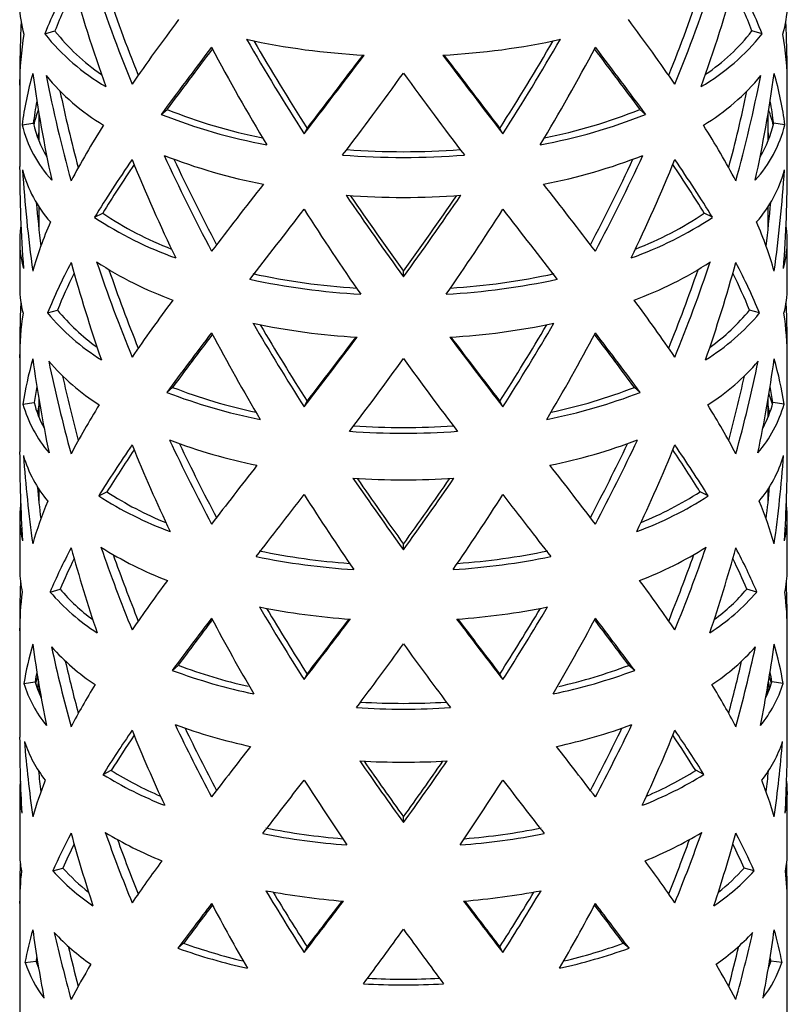
# Model space of a CAD drawing. Units: millimetres. Extents: x 371 to 636, y 103 to 1051.
# Drawn here: x 371 to 451, y 805 to 907 of the extents above; entities that cross this region are included whole.
import ezdxf

# ---------------------------------------------------------------- set-up
doc = ezdxf.new("R2010")
doc.units = ezdxf.units.MM

msp = doc.modelspace()

# ---------------------------------------------------------------- linework, layer by layer
at = {"color": 7, "linetype": 'Continuous', "lineweight": 25, "ltscale": 4}
for p, q in [((373.9, 905.76), (374.95, 906.06)), ((448.65, 905.76), (447.59, 906.06)), ((371.27, 900.43), (371.27, 891.93)), ((451.27, 891.93), (451.27, 900.43)), ((386.03, 897.37), (386.64, 897.89)), ((436.51, 897.37), (435.91, 897.89)), ((373.27, 897.47), (373.27, 894.59)), ((449.27, 894.59), (449.27, 897.47)), ((371.52, 896.28), (372.69, 896.44)), ((400.92, 895.33), (401.23, 895.91)), ((421.62, 895.33), (421.31, 895.91)), ((451.02, 896.28), (449.85, 896.44)), ((373.27, 887.76), (373.27, 885.43)), ((449.27, 885.43), (449.27, 887.76)), ((379.07, 886.64), (379.93, 887.07)), ((443.47, 886.64), (442.61, 887.07)), ((371.27, 884.14), (371.27, 879.29)), ((451.27, 879.29), (451.27, 884.14)), ((411.27, 880.43), (411.27, 881.03)), ((374.16, 876.67), (375.21, 876.98)), ((448.38, 876.67), (447.33, 876.98)), ((371.27, 871.99), (371.27, 862.19)), ((451.27, 862.19), (451.27, 871.99)), ((386.6, 868.4), (387.21, 868.92)), ((435.94, 868.4), (435.34, 868.92)), ((449.53, 867.79), (449.36, 868.27)), ((371.61, 867.18), (372.78, 867.33)), ((373.27, 867.73), (373.27, 865.85)), ((400.92, 866.89), (401.23, 867.47)), ((421.62, 866.89), (421.31, 867.47)), ((449.27, 865.85), (449.27, 867.73)), ((449.72, 867.18), (449.53, 867.79)), ((450.94, 867.18), (449.77, 867.33)), ((373.27, 858.33), (373.27, 856.99)), ((379.51, 857.61), (380.37, 858.04)), ((443.03, 857.61), (442.18, 858.04)), ((449.27, 856.99), (449.27, 858.33)), ((371.27, 855.39), (371.27, 849.85)), ((451.27, 849.85), (451.27, 855.39)), ((411.27, 851.99), (411.27, 852.59)), ((374.44, 847.59), (375.49, 847.9)), ((448.1, 847.59), (447.06, 847.9)), ((371.27, 843.56), (371.27, 832.45)), ((451.27, 832.45), (451.27, 843.56)), ((387.18, 839.43), (387.78, 839.95)), ((435.37, 839.43), (434.76, 839.95)), ((373.1, 838.62), (372.93, 838.11)), ((373.15, 838.74), (373.1, 838.62)), ((400.92, 838.46), (401.23, 839.04)), ((421.62, 838.46), (421.31, 839.04)), ((449.44, 838.62), (449.4, 838.74)), ((449.61, 838.11), (449.44, 838.62)), ((371.71, 838.07), (372.88, 838.23)), ((373.27, 837.98), (373.27, 837.1)), ((449.27, 837.1), (449.27, 837.98)), ((450.83, 838.07), (449.67, 838.23)), ((373.27, 828.89), (373.27, 828.56)), ((379.96, 828.58), (380.81, 829.01)), ((442.58, 828.58), (441.73, 829.01)), ((449.27, 828.56), (449.27, 828.89)), ((371.27, 826.65), (371.27, 820.42)), ((451.27, 820.42), (451.27, 826.65)), ((411.27, 823.56), (411.27, 824.16)), ((374.73, 818.52), (375.78, 818.82)), ((447.81, 818.52), (446.77, 818.82)), ((371.27, 815.12), (371.27, 802.7)), ((451.27, 802.7), (451.27, 815.12)), ((387.76, 810.47), (388.36, 810.99)), ((434.78, 810.47), (434.18, 810.99)), ((400.92, 810.02), (401.23, 810.6)), ((421.62, 810.02), (421.31, 810.6)), ((371.82, 808.97), (372.99, 809.13)), ((373.15, 808.66), (372.99, 809.13)), ((373.11, 809.21), (373.05, 809.03)), ((373.24, 808.45), (373.15, 808.66)), ((449.39, 808.66), (449.31, 808.45)), ((449.56, 809.13), (449.39, 808.66)), ((449.5, 809.03), (449.43, 809.21)), ((450.72, 808.97), (449.56, 809.13))]:
    msp.add_line(p, q, dxfattribs=at)
for centre, radius, start, end in [((381.57, 908.74), 10.3, 180.1114, 197.0018), ((440.97, 908.74), 10.3, 342.9982, 359.8886), ((391.81, 919.27), 21.42, 218.0837, 235.8569), ((431.17, 918.8), 20.78, 303.868, 322.1914), ((391.96, 920.21), 23.14, 218.655, 239.5583), ((410.79, 977.1), 73.64, 257.552, 267.1865), ((411.75, 977.1), 73.64, 272.8135, 282.448), ((430.58, 920.21), 23.14, 300.4417, 321.345), ((391.94, 916.07), 23.14, 219.256, 238.9572), ((430.6, 916.07), 23.14, 301.0428, 320.744), ((407.52, 949.74), 55.9, 248.0579, 258.7087), ((415.02, 949.74), 55.9, 281.2913, 291.9421), ((383.3, 893.77), 10.86, 158.25, 166.7455), ((407.61, 951.5), 58.27, 248.265, 259.5308), ((414.93, 951.5), 58.27, 280.4692, 291.735), ((439.24, 893.77), 10.86, 13.2545, 21.75), ((384.42, 899.48), 13.29, 193.9025, 222.4711), ((383.93, 898.94), 11.51, 192.5391, 211.4275), ((438.12, 899.48), 13.29, 317.5289, 346.0975), ((438.54, 898.97), 11.59, 328.6356, 347.3978), ((407.6, 947.38), 58.31, 248.5895, 259.2063), ((411.27, 972.44), 79.56, 265.4253, 274.5747), ((411.27, 970.68), 77.2, 265.6111, 274.3889), ((414.94, 947.38), 58.31, 280.7937, 291.4105), ((384.4, 894.98), 13.28, 194.7646, 221.6089), ((438.14, 894.98), 13.28, 318.3911, 345.2354), ((411.27, 968.33), 79.61, 265.6886, 274.3114), ((400.78, 919.48), 39.37, 236.5327, 250.3372), ((400.24, 917.27), 36.39, 236.0827, 248.8274), ((421.76, 919.48), 39.37, 289.6628, 303.4673), ((421.9, 918.04), 37.26, 291.3223, 303.7677), ((381.43, 884.14), 10.16, 170.7377, 196.0519), ((441.13, 884.13), 10.14, 343.9171, 9.2933), ((400.77, 915.01), 39.39, 236.9537, 249.9162), ((421.77, 915.01), 39.39, 290.0838, 303.0463), ((410.76, 950.34), 71.21, 257.6796, 266.4691), ((411.78, 950.34), 71.21, 273.5309, 282.3204), ((410.79, 952.21), 73.68, 257.8293, 266.9092), ((411.75, 952.21), 73.68, 273.0908, 282.1707), ((381.51, 879.3), 10.23, 180.0762, 194.9797), ((441.04, 879.3), 10.23, 345.0203, 359.9238), ((391.93, 891.5), 23.14, 219.8558, 238.3574), ((391.76, 890.54), 21.4, 219.3435, 234.4902), ((430.62, 891.5), 23.14, 301.6426, 320.1442), ((431.18, 890.12), 20.83, 305.3022, 320.864), ((410.78, 947.75), 73.73, 258.106, 266.6325), ((411.76, 947.75), 73.73, 273.3675, 281.894), ((391.91, 886.67), 23.14, 220.4546, 237.7587), ((430.64, 886.67), 23.14, 302.2413, 319.5454), ((407.59, 922.83), 58.34, 248.9132, 258.8826), ((407.51, 921.07), 55.96, 248.7299, 258.0315), ((414.95, 922.83), 58.34, 281.1174, 291.0868), ((415.04, 921.07), 55.96, 281.9685, 291.2701), ((384.38, 870.75), 13.26, 195.6266, 220.7469), ((383.89, 870.2), 11.48, 194.4686, 208.5548), ((438.16, 870.75), 13.26, 319.2531, 344.3734), ((438.59, 870.23), 11.55, 331.487, 345.4897), ((411.27, 943.79), 79.65, 265.9513, 274.0487), ((411.27, 942.03), 77.29, 266.1518, 273.8482), ((407.58, 918.02), 58.37, 249.2362, 258.5595), ((414.96, 918.02), 58.37, 281.4405, 290.7638), ((384.36, 865.56), 13.25, 196.4885, 219.8851), ((438.18, 865.56), 13.25, 320.1149, 343.5115), ((411.27, 938.98), 79.7, 266.2135, 273.7865), ((400.25, 888.65), 36.51, 236.9965, 247.8885), ((421.93, 889.34), 37.28, 292.2239, 302.8911), ((381.4, 855.39), 10.12, 171.9063, 194.0043), ((400.76, 890.8), 39.41, 237.3739, 249.496), ((421.79, 890.8), 39.41, 290.504, 302.6261), ((441.17, 855.39), 10.1, 345.9751, 8.1143), ((400.75, 885.62), 39.42, 237.7931, 249.0767), ((410.76, 921.68), 71.29, 258.2509, 265.8978), ((411.79, 921.68), 71.29, 274.1022, 281.7491), ((421.8, 885.62), 39.42, 290.9233, 302.2069), ((410.78, 923.55), 73.77, 258.3822, 266.3563), ((411.76, 923.55), 73.77, 273.6437, 281.6178), ((381.45, 849.86), 10.17, 180.0491, 192.947), ((441.1, 849.86), 10.17, 347.053, 359.9509), ((391.89, 862.79), 23.14, 221.0522, 237.161), ((391.37, 861.44), 20.87, 220.4505, 233.2665), ((430.65, 862.79), 23.14, 302.839, 318.9478), ((431.17, 861.44), 20.87, 306.7335, 319.5495), ((410.78, 918.39), 73.8, 258.6578, 266.0807), ((411.77, 918.39), 73.8, 273.9193, 281.3422), ((391.88, 857.26), 23.14, 221.6489, 236.5643), ((430.67, 857.26), 23.14, 303.4357, 318.3511), ((407.57, 894.15), 58.4, 249.5586, 258.2371), ((407.46, 892.3), 55.92, 249.3955, 257.2152), ((414.97, 894.15), 58.4, 281.7629, 290.4414), ((415.29, 891.6), 55.2, 282.7334, 290.656), ((384.34, 842.02), 13.24, 197.3501, 219.0235), ((383.79, 841.43), 11.37, 196.3577, 205.4717), ((438.2, 842.02), 13.24, 320.9765, 342.6499), ((438.75, 841.43), 11.37, 334.5283, 343.6423), ((411.27, 915.13), 79.74, 266.4753, 273.5247), ((411.27, 913.36), 77.37, 266.6905, 273.3095), ((407.57, 888.64), 58.43, 249.8804, 257.9154), ((414.98, 888.64), 58.43, 282.0846, 290.1196), ((384.33, 836.14), 13.22, 198.2116, 218.162), ((438.22, 836.14), 13.22, 321.838, 341.7884), ((411.27, 909.63), 79.77, 266.7365, 273.2635), ((400.73, 862.1), 39.44, 238.2116, 248.6583), ((400.28, 860.03), 36.63, 237.9014, 246.9562), ((421.81, 862.1), 39.44, 291.3417, 301.7884), ((421.96, 860.62), 37.29, 293.1244, 302.018), ((381.36, 826.65), 10.09, 173.0829, 191.9518), ((441.2, 826.65), 10.08, 348.0354, 6.9299), ((410.75, 893.01), 71.36, 258.8199, 265.3284), ((411.8, 893.01), 71.36, 274.6716, 281.1801), ((400.72, 856.23), 39.45, 238.6293, 248.2406), ((410.77, 894.88), 73.84, 258.9329, 265.8056), ((411.77, 894.88), 73.84, 274.1944, 281.0671), ((421.82, 856.23), 39.45, 291.7594, 301.3707), ((381.39, 820.42), 10.12, 180.0294, 190.9051), ((441.15, 820.42), 10.12, 349.0949, 359.9706), ((391.86, 834.08), 23.14, 222.2448, 235.9685), ((391.38, 832.75), 20.91, 221.7529, 231.8363), ((430.68, 834.08), 23.14, 304.0315, 317.7552), ((431.17, 832.75), 20.91, 308.1637, 318.2471), ((410.77, 889.03), 73.87, 259.2076, 265.5309), ((411.77, 889.03), 73.87, 274.4691, 280.7924), ((391.85, 827.85), 23.15, 222.8397, 235.3735), ((430.69, 827.85), 23.15, 304.6265, 317.1603), ((407.47, 863.69), 56.05, 250.0654, 256.6831), ((415.25, 863.09), 55.43, 283.28, 289.9715), ((407.56, 865.47), 58.45, 250.2016, 257.5941), ((414.98, 865.47), 58.45, 282.4059, 289.7984), ((384.31, 813.29), 13.21, 199.073, 217.3006), ((438.23, 813.29), 13.21, 322.6994, 340.927), ((411.27, 886.46), 79.81, 266.9974, 273.0026), ((411.27, 884.69), 77.44, 267.2275, 272.7725)]:
    msp.add_arc(centre, radius, start, end, dxfattribs=at)
for centre, major_axis, ratio, start_param, end_param in [((411.27, 921.68), (37.03, 36.25), 0.417214, 2.23023, 2.389538), ((411.27, 921.68), (-19.73, 72.83), 0.47777, 1.578706, 1.738014), ((411.27, 914.65), (-27.14, 70.08), 0.419221, 1.45105, 1.610358), ((411.27, 914.65), (27.14, 70.08), 0.419221, 4.672827, 4.832135), ((411.27, 921.68), (19.73, 72.83), 0.47777, 4.545172, 4.704479), ((411.27, 921.68), (37.03, -36.25), 0.417214, 0.752055, 0.911363), ((411.27, 921.68), (35.92, 35.16), 0.417214, 2.26895, 2.394509), ((411.27, 914.65), (-26.33, 67.98), 0.419221, 1.466818, 1.602841), ((411.27, 914.65), (26.33, 67.98), 0.419221, 4.680345, 4.818671), ((411.27, 921.68), (35.92, -35.16), 0.417214, 0.747084, 0.872643), ((411.27, 914.65), (38.77, 42.72), 0.230766, 1.947846, 2.107153), ((411.27, 914.65), (-38.77, 42.72), 0.230766, 4.176032, 4.33534), ((411.27, 900.43), (0, 75.44), 0.530242, 1.483779, 1.570796), ((411.27, 900.43), (0, 75.44), 0.530242, 4.712389, 4.799406), ((411.27, 900.43), (40, 0), 0.88593, 2.991415, 3.141593), ((411.27, 914.65), (-36.51, 62.91), 0.259702, 1.57042, 1.729728), ((411.27, 914.65), (-35.42, 61.02), 0.259702, 1.577754, 1.729728), ((411.27, 914.65), (35.42, 61.02), 0.259702, 4.553458, 4.705431), ((411.27, 914.65), (36.51, 62.91), 0.259702, 4.553458, 4.712765), ((411.27, 900.43), (40, 0), 0.88593, 0, 0.150178), ((411.27, 921.68), (39.82, 48.53), 0.078355, 1.999195, 2.158502), ((411.27, 921.68), (38.62, 47.07), 0.078355, 2.014623, 2.163473), ((411.27, 921.68), (-32.68, 66.74), 0.345644, 1.661908, 1.821215), ((411.27, 921.68), (32.68, 66.74), 0.345644, 4.46197, 4.621277), ((411.27, 921.68), (-38.62, 47.07), 0.078355, 4.119712, 4.268562), ((411.27, 921.68), (-39.82, 48.53), 0.078355, 4.124683, 4.28399), ((411.27, 914.65), (39.91, 53.81), 0.050373, 4.382776, 4.542083), ((411.27, 914.65), (38.71, 52.19), 0.050373, 4.382776, 4.53569), ((411.27, 914.65), (-39.91, 53.81), 0.050373, 1.741102, 1.900409), ((411.27, 914.65), (-38.71, 52.19), 0.050373, 1.747496, 1.900409), ((411.27, 906.8), (35.52, 28.17), 0.652971, 2.402012, 2.55219), ((411.27, 906.8), (-10.47, 74.74), 0.516523, 1.567675, 1.717853), ((411.27, 900.43), (-19.73, 72.83), 0.47777, 1.428528, 1.578706), ((411.27, 921.68), (38.86, 58.6), 0.161818, 4.313748, 4.473055), ((411.27, 921.68), (-38.86, 58.6), 0.161818, 1.81013, 1.969438), ((411.27, 900.43), (19.73, 72.83), 0.47777, 4.704479, 4.854657), ((411.27, 906.8), (10.47, 74.74), 0.516523, 4.565332, 4.715511), ((411.27, 906.8), (35.52, -28.17), 0.652971, 0.589402, 0.739581), ((411.27, 900.43), (-19.13, 70.65), 0.47777, 1.450922, 1.56336), ((411.27, 900.43), (19.13, 70.65), 0.47777, 4.719825, 4.832264), ((411.27, 906.8), (34.46, 27.32), 0.652971, 2.489155, 2.556872), ((411.27, 906.8), (34.46, -27.32), 0.652971, 0.584721, 0.652437), ((411.27, 900.43), (37.03, 36.25), 0.417214, 2.080052, 2.23023), ((411.27, 900.43), (37.03, -36.25), 0.417214, 0.911363, 1.061541), ((411.27, 886.21), (10.47, 74.74), 0.516523, 1.518157, 1.52723), ((411.27, 886.21), (-10.47, 74.74), 0.516523, 4.755956, 4.765028), ((411.27, 900.43), (-32.68, 66.74), 0.345644, 1.51173, 1.661908), ((411.27, 900.43), (32.68, 66.74), 0.345644, 4.621277, 4.771456), ((411.27, 891.93), (0, 75.44), 0.530242, 1.570796, 1.711858), ((411.27, 906.8), (38.77, 42.72), 0.230766, 2.107153, 2.257331), ((411.27, 906.8), (37.6, 41.44), 0.230766, 2.130697, 2.262013), ((411.27, 906.8), (-27.14, 70.08), 0.419221, 1.610358, 1.760536), ((411.27, 900.43), (-31.7, 64.74), 0.345644, 1.521246, 1.659431), ((411.27, 900.43), (31.7, 64.74), 0.345644, 4.623755, 4.761939), ((411.27, 906.8), (27.14, 70.08), 0.419221, 4.522649, 4.672827), ((411.27, 906.8), (-37.6, 41.44), 0.230766, 4.021173, 4.152489), ((411.27, 906.8), (-38.77, 42.72), 0.230766, 4.025854, 4.176032), ((411.27, 891.93), (0, 75.44), 0.530242, 4.571328, 4.712389), ((411.27, 886.21), (-10.47, 74.74), 0.516523, 1.426613, 1.567675), ((411.27, 886.21), (10.47, 74.74), 0.516523, 4.715511, 4.856572), ((411.27, 900.43), (39.82, 48.53), 0.078355, 1.849017, 1.999195), ((411.27, 900.43), (-39.82, 48.53), 0.078355, 4.28399, 4.434169), ((411.27, 900.43), (-38.86, 58.6), 0.161818, 1.659952, 1.81013), ((411.27, 900.43), (-37.69, 56.84), 0.161818, 1.666667, 1.81013), ((411.27, 900.43), (38.86, 58.6), 0.161818, 4.473055, 4.623233), ((411.27, 900.43), (37.69, 56.84), 0.161818, 4.473055, 4.616518), ((411.27, 886.21), (-10.16, 72.5), 0.516523, 1.471354, 1.533949), ((411.27, 886.21), (10.16, 72.5), 0.516523, 4.749236, 4.811831), ((411.27, 906.8), (39.91, 53.81), 0.050373, 4.232598, 4.382776), ((411.27, 906.8), (-36.51, 62.91), 0.259702, 1.729728, 1.879906), ((411.27, 906.8), (36.51, 62.91), 0.259702, 4.40328, 4.553458), ((411.27, 906.8), (-39.91, 53.81), 0.050373, 1.900409, 2.050587), ((411.27, 886.21), (35.52, 28.17), 0.652971, 2.260951, 2.402012), ((411.27, 886.21), (35.52, -28.17), 0.652971, 0.739581, 0.880642), ((411.27, 891.93), (37.03, 36.25), 0.417214, 2.23023, 2.371291), ((411.27, 891.93), (-19.73, 72.83), 0.47777, 1.578706, 1.719768), ((411.27, 886.21), (-27.14, 70.08), 0.419221, 1.469297, 1.610358), ((411.27, 886.21), (27.14, 70.08), 0.419221, 4.672827, 4.813889), ((411.27, 891.93), (19.73, 72.83), 0.47777, 4.563418, 4.704479), ((411.27, 891.93), (37.03, -36.25), 0.417214, 0.770301, 0.911363), ((411.27, 891.93), (35.92, 35.16), 0.417214, 2.26895, 2.375685), ((411.27, 886.21), (-26.33, 67.98), 0.419221, 1.482881, 1.602841), ((411.27, 886.21), (26.33, 67.98), 0.419221, 4.680345, 4.800304), ((411.27, 891.93), (35.92, -35.16), 0.417214, 0.765908, 0.872643), ((411.27, 871.99), (0, 75.44), 0.530242, 1.494294, 1.570796), ((411.27, 886.21), (38.77, 42.72), 0.230766, 1.966092, 2.107153), ((411.27, 886.21), (-38.77, 42.72), 0.230766, 4.176032, 4.317094), ((411.27, 871.99), (0, 75.44), 0.530242, 4.712389, 4.788892), ((411.27, 871.99), (40, 0), 0.88593, 3.009636, 3.141593), ((411.27, 871.99), (40, 0), 0.88593, 0, 0.131956), ((411.27, 886.21), (-36.51, 62.91), 0.259702, 1.588666, 1.729728), ((411.27, 886.21), (-35.42, 61.02), 0.259702, 1.596449, 1.729728), ((411.27, 886.21), (35.42, 61.02), 0.259702, 4.553458, 4.686736), ((411.27, 886.21), (36.51, 62.91), 0.259702, 4.553458, 4.694519), ((411.27, 891.93), (39.82, 48.53), 0.078355, 1.999195, 2.140256), ((411.27, 891.93), (38.62, 47.07), 0.078355, 2.014623, 2.144649), ((411.27, 891.93), (-32.68, 66.74), 0.345644, 1.661908, 1.802969), ((411.27, 891.93), (32.68, 66.74), 0.345644, 4.480216, 4.621277), ((411.27, 891.93), (-38.62, 47.07), 0.078355, 4.138536, 4.268562), ((411.27, 891.93), (-39.82, 48.53), 0.078355, 4.142929, 4.28399), ((411.27, 886.21), (39.91, 53.81), 0.050373, 4.382776, 4.523837), ((411.27, 886.21), (38.71, 52.19), 0.050373, 4.382776, 4.516873), ((411.27, 886.21), (-39.91, 53.81), 0.050373, 1.759348, 1.900409), ((411.27, 886.21), (-38.71, 52.19), 0.050373, 1.766312, 1.900409), ((411.27, 877.06), (35.52, 28.17), 0.652971, 2.402012, 2.533968), ((411.27, 877.06), (-10.47, 74.74), 0.516523, 1.567675, 1.699631), ((411.27, 871.99), (-19.73, 72.83), 0.47777, 1.44675, 1.578706), ((411.27, 891.93), (38.86, 58.6), 0.161818, 4.331994, 4.473055), ((411.27, 891.93), (-38.86, 58.6), 0.161818, 1.81013, 1.951192), ((411.27, 871.99), (19.73, 72.83), 0.47777, 4.704479, 4.836435), ((411.27, 877.06), (10.47, 74.74), 0.516523, 4.583554, 4.715511), ((411.27, 877.06), (35.52, -28.17), 0.652971, 0.607624, 0.739581), ((411.27, 871.99), (-19.13, 70.65), 0.47777, 1.468722, 1.56336), ((411.27, 871.99), (19.13, 70.65), 0.47777, 4.719825, 4.814463), ((411.27, 877.06), (34.46, 27.32), 0.652971, 2.489155, 2.538075), ((411.27, 877.06), (34.46, -27.32), 0.652971, 0.603518, 0.652437), ((411.27, 857.78), (10.47, 74.74), 0.516523, 1.518157, 1.530114), ((411.27, 871.99), (37.03, 36.25), 0.417214, 2.098274, 2.23023), ((411.27, 871.99), (37.03, -36.25), 0.417214, 0.911363, 1.043319), ((411.27, 857.78), (-10.47, 74.74), 0.516523, 4.753071, 4.765028), ((411.27, 871.99), (-32.68, 66.74), 0.345644, 1.529952, 1.661908), ((411.27, 871.99), (-31.7, 64.74), 0.345644, 1.539815, 1.659431), ((411.27, 871.99), (31.7, 64.74), 0.345644, 4.623755, 4.74337), ((411.27, 871.99), (32.68, 66.74), 0.345644, 4.621277, 4.753234), ((411.27, 862.19), (0, 75.44), 0.530242, 1.570796, 1.693659), ((411.27, 877.06), (38.77, 42.72), 0.230766, 2.107153, 2.239109), ((411.27, 877.06), (37.6, 41.44), 0.230766, 2.130697, 2.243215), ((411.27, 877.06), (-27.14, 70.08), 0.419221, 1.610358, 1.742314), ((411.27, 877.06), (27.14, 70.08), 0.419221, 4.540871, 4.672827), ((411.27, 877.06), (-37.6, 41.44), 0.230766, 4.03997, 4.152489), ((411.27, 877.06), (-38.77, 42.72), 0.230766, 4.044076, 4.176032), ((411.27, 862.19), (0, 75.44), 0.530242, 4.589527, 4.712389), ((411.27, 857.78), (-10.47, 74.74), 0.516523, 1.444812, 1.567675), ((411.27, 857.78), (10.47, 74.74), 0.516523, 4.715511, 4.838373), ((411.27, 871.99), (39.82, 48.53), 0.078355, 1.867239, 1.999195), ((411.27, 871.99), (-39.82, 48.53), 0.078355, 4.28399, 4.415947), ((411.27, 871.99), (-38.86, 58.6), 0.161818, 1.678174, 1.81013), ((411.27, 871.99), (-37.69, 56.84), 0.161818, 1.685407, 1.81013), ((411.27, 871.99), (38.86, 58.6), 0.161818, 4.473055, 4.605011), ((411.27, 871.99), (37.69, 56.84), 0.161818, 4.473055, 4.597779), ((411.27, 857.78), (-10.16, 72.5), 0.516523, 1.487529, 1.533949), ((411.27, 857.78), (10.16, 72.5), 0.516523, 4.749236, 4.795656), ((411.27, 857.78), (35.52, 28.17), 0.652971, 2.27915, 2.402012), ((411.27, 877.06), (39.91, 53.81), 0.050373, 4.25082, 4.382776), ((411.27, 877.06), (-36.51, 62.91), 0.259702, 1.729728, 1.861684), ((411.27, 877.06), (36.51, 62.91), 0.259702, 4.421501, 4.553458), ((411.27, 877.06), (-39.91, 53.81), 0.050373, 1.900409, 2.032366), ((411.27, 857.78), (35.52, -28.17), 0.652971, 0.739581, 0.862443), ((411.27, 862.19), (37.03, 36.25), 0.417214, 2.23023, 2.353092), ((411.27, 862.19), (-19.73, 72.83), 0.47777, 1.578706, 1.701569), ((411.27, 857.78), (-27.14, 70.08), 0.419221, 1.487496, 1.610358), ((411.27, 857.78), (27.14, 70.08), 0.419221, 4.672827, 4.79569), ((411.27, 862.19), (19.73, 72.83), 0.47777, 4.581617, 4.704479), ((411.27, 862.19), (37.03, -36.25), 0.417214, 0.7885, 0.911363), ((411.27, 862.19), (35.92, 35.16), 0.417214, 2.26895, 2.356912), ((411.27, 857.78), (-26.33, 67.98), 0.419221, 1.501228, 1.602841), ((411.27, 857.78), (26.33, 67.98), 0.419221, 4.680345, 4.781958), ((411.27, 862.19), (35.92, -35.16), 0.417214, 0.78468, 0.872643), ((411.27, 857.78), (38.77, 42.72), 0.230766, 1.984291, 2.107153), ((411.27, 857.78), (-38.77, 42.72), 0.230766, 4.176032, 4.298895), ((411.27, 843.56), (0, 75.44), 0.530242, 1.5048, 1.570796), ((411.27, 843.56), (40, 0), 0.88593, 3.027814, 3.141593), ((411.27, 843.56), (40, 0), 0.88593, 0, 0.113779), ((411.27, 843.56), (0, 75.44), 0.530242, 4.712389, 4.778386), ((411.27, 857.78), (-36.51, 62.91), 0.259702, 1.606865, 1.729728), ((411.27, 857.78), (-35.42, 61.02), 0.259702, 1.615103, 1.729728), ((411.27, 857.78), (35.42, 61.02), 0.259702, 4.553458, 4.668082), ((411.27, 857.78), (36.51, 62.91), 0.259702, 4.553458, 4.67632), ((411.27, 862.19), (39.82, 48.53), 0.078355, 1.999195, 2.122057), ((411.27, 862.19), (38.62, 47.07), 0.078355, 2.014623, 2.125877), ((411.27, 862.19), (-32.68, 66.74), 0.345644, 1.661908, 1.78477), ((411.27, 857.78), (39.91, 53.81), 0.050373, 4.382776, 4.505638), ((411.27, 857.78), (38.71, 52.19), 0.050373, 4.382776, 4.4981), ((411.27, 857.78), (-39.91, 53.81), 0.050373, 1.777547, 1.900409), ((411.27, 857.78), (-38.71, 52.19), 0.050373, 1.785085, 1.900409), ((411.27, 862.19), (32.68, 66.74), 0.345644, 4.498415, 4.621277), ((411.27, 862.19), (-38.62, 47.07), 0.078355, 4.157308, 4.268562), ((411.27, 862.19), (-39.82, 48.53), 0.078355, 4.161128, 4.28399), ((411.27, 847.32), (35.52, 28.17), 0.652971, 2.402012, 2.515791), ((411.27, 847.32), (-10.47, 74.74), 0.516523, 1.567675, 1.681453), ((411.27, 843.56), (-19.73, 72.83), 0.47777, 1.464928, 1.578706), ((411.27, 862.19), (38.86, 58.6), 0.161818, 4.350193, 4.473055), ((411.27, 862.19), (-38.86, 58.6), 0.161818, 1.81013, 1.932993), ((411.27, 843.56), (19.73, 72.83), 0.47777, 4.704479, 4.818258), ((411.27, 847.32), (10.47, 74.74), 0.516523, 4.601732, 4.715511), ((411.27, 847.32), (35.52, -28.17), 0.652971, 0.625802, 0.739581), ((411.27, 843.56), (-19.13, 70.65), 0.47777, 1.486551, 1.56336), ((411.27, 843.56), (19.13, 70.65), 0.47777, 4.719825, 4.796634), ((411.27, 847.32), (34.46, 27.32), 0.652971, 2.489155, 2.519326), ((411.27, 829.34), (10.47, 74.74), 0.516523, 1.522812, 1.532982), ((411.27, 829.34), (-10.47, 74.74), 0.516523, 4.750203, 4.760373), ((411.27, 847.32), (34.46, -27.32), 0.652971, 0.622267, 0.652437), ((411.27, 829.34), (34.46, -27.32), 0.652971, 3.773218, 3.776961), ((411.27, 843.56), (37.03, 36.25), 0.417214, 2.116452, 2.23023), ((411.27, 843.56), (37.03, -36.25), 0.417214, 0.911363, 1.025141), ((411.27, 829.34), (34.46, 27.32), 0.652971, 5.647817, 5.65156), ((411.27, 843.56), (-32.68, 66.74), 0.345644, 1.548129, 1.661908), ((411.27, 843.56), (-31.7, 64.74), 0.345644, 1.558352, 1.659431), ((411.27, 843.56), (31.7, 64.74), 0.345644, 4.623755, 4.724834), ((411.27, 843.56), (32.68, 66.74), 0.345644, 4.621277, 4.735056), ((411.27, 832.45), (0, 75.44), 0.530242, 1.570796, 1.675501), ((411.27, 847.32), (38.77, 42.72), 0.230766, 2.107153, 2.220932), ((411.27, 847.32), (37.6, 41.44), 0.230766, 2.130697, 2.224466), ((411.27, 847.32), (-27.14, 70.08), 0.419221, 1.610358, 1.724136), ((411.27, 847.32), (27.14, 70.08), 0.419221, 4.559049, 4.672827), ((411.27, 847.32), (-37.6, 41.44), 0.230766, 4.058719, 4.152489), ((411.27, 847.32), (-38.77, 42.72), 0.230766, 4.062254, 4.176032), ((411.27, 832.45), (0, 75.44), 0.530242, 4.607685, 4.712389), ((411.27, 829.34), (-10.47, 74.74), 0.516523, 1.462971, 1.567675), ((411.27, 843.56), (39.82, 48.53), 0.078355, 1.885416, 1.999195), ((411.27, 843.56), (-39.82, 48.53), 0.078355, 4.28399, 4.397769), ((411.27, 829.34), (10.47, 74.74), 0.516523, 4.715511, 4.820215), ((411.27, 843.56), (-38.86, 58.6), 0.161818, 1.696352, 1.81013), ((411.27, 843.56), (-37.69, 56.84), 0.161818, 1.704106, 1.81013), ((411.27, 843.56), (38.86, 58.6), 0.161818, 4.473055, 4.586834), ((411.27, 843.56), (37.69, 56.84), 0.161818, 4.473055, 4.579079), ((411.27, 829.34), (-10.16, 72.5), 0.516523, 1.503863, 1.533949), ((411.27, 829.34), (10.16, 72.5), 0.516523, 4.749236, 4.779323), ((411.27, 829.34), (35.52, 28.17), 0.652971, 2.297308, 2.402012), ((411.27, 847.32), (39.91, 53.81), 0.050373, 4.268997, 4.382776), ((411.27, 847.32), (-36.51, 62.91), 0.259702, 1.729728, 1.843506), ((411.27, 847.32), (36.51, 62.91), 0.259702, 4.439679, 4.553458), ((411.27, 847.32), (-39.91, 53.81), 0.050373, 1.900409, 2.014188), ((411.27, 829.34), (35.52, -28.17), 0.652971, 0.739581, 0.844285), ((411.27, 832.45), (37.03, 36.25), 0.417214, 2.23023, 2.334934), ((411.27, 832.45), (-19.73, 72.83), 0.47777, 1.578706, 1.683411), ((411.27, 829.34), (-27.14, 70.08), 0.419221, 1.505654, 1.610358), ((411.27, 829.34), (27.14, 70.08), 0.419221, 4.672827, 4.777532), ((411.27, 832.45), (19.73, 72.83), 0.47777, 4.599775, 4.704479), ((411.27, 832.45), (37.03, -36.25), 0.417214, 0.806658, 0.911363), ((411.27, 832.45), (35.92, 35.16), 0.417214, 2.26895, 2.338185), ((411.27, 829.34), (-26.33, 67.98), 0.419221, 1.519558, 1.602841), ((411.27, 829.34), (26.33, 67.98), 0.419221, 4.680345, 4.763627), ((411.27, 832.45), (35.92, -35.16), 0.417214, 0.803408, 0.872643), ((411.27, 815.12), (0, 75.44), 0.530242, 1.515298, 1.570796), ((411.27, 829.34), (38.77, 42.72), 0.230766, 2.002449, 2.107153), ((411.27, 829.34), (-38.77, 42.72), 0.230766, 4.176032, 4.280737), ((411.27, 815.12), (0, 75.44), 0.530242, 4.712389, 4.767887), ((411.27, 815.12), (40, 0), 0.88593, 3.045954, 3.141593), ((411.27, 815.12), (40, 0), 0.88593, 0, 0.095639), ((411.27, 829.34), (-36.51, 62.91), 0.259702, 1.625023, 1.729728), ((411.27, 829.34), (-35.42, 61.02), 0.259702, 1.633722, 1.729728), ((411.27, 829.34), (35.42, 61.02), 0.259702, 4.553458, 4.649463), ((411.27, 829.34), (36.51, 62.91), 0.259702, 4.553458, 4.658162), ((411.27, 832.45), (39.82, 48.53), 0.078355, 1.999195, 2.103899), ((411.27, 832.45), (38.62, 47.07), 0.078355, 2.014623, 2.10715), ((411.27, 832.45), (-32.68, 66.74), 0.345644, 1.661908, 1.766612), ((411.27, 829.34), (39.91, 53.81), 0.050373, 4.382776, 4.48748), ((411.27, 829.34), (38.71, 52.19), 0.050373, 4.382776, 4.479364), ((411.27, 829.34), (-39.91, 53.81), 0.050373, 1.795705, 1.900409), ((411.27, 829.34), (-38.71, 52.19), 0.050373, 1.803821, 1.900409), ((411.27, 832.45), (32.68, 66.74), 0.345644, 4.516573, 4.621277), ((411.27, 832.45), (-38.62, 47.07), 0.078355, 4.176035, 4.268562), ((411.27, 832.45), (-39.82, 48.53), 0.078355, 4.179286, 4.28399), ((411.27, 817.57), (35.52, 28.17), 0.652971, 2.402012, 2.497651), ((411.27, 817.57), (-10.47, 74.74), 0.516523, 1.567675, 1.663313), ((411.27, 815.12), (-19.73, 72.83), 0.47777, 1.483068, 1.578706), ((411.27, 832.45), (38.86, 58.6), 0.161818, 4.368351, 4.473055), ((411.27, 832.45), (-38.86, 58.6), 0.161818, 1.81013, 1.914835), ((411.27, 815.12), (19.73, 72.83), 0.47777, 4.704479, 4.800118), ((411.27, 817.57), (10.47, 74.74), 0.516523, 4.619872, 4.715511), ((411.27, 817.57), (35.52, -28.17), 0.652971, 0.643942, 0.739581), ((411.27, 815.12), (-19.13, 70.65), 0.47777, 1.504407, 1.56336), ((411.27, 815.12), (19.13, 70.65), 0.47777, 4.719825, 4.778778), ((411.27, 817.57), (34.46, 27.32), 0.652971, 2.489155, 2.500618), ((411.27, 800.9), (34.46, -27.32), 0.652971, 3.791908, 3.797073), ((411.27, 800.9), (10.47, 74.74), 0.516523, 1.532646, 1.535833), ((411.27, 815.12), (37.03, 36.25), 0.417214, 2.134592, 2.23023), ((411.27, 815.12), (37.03, -36.25), 0.417214, 0.911363, 1.007001), ((411.27, 800.9), (-10.47, 74.74), 0.516523, 4.747352, 4.750539), ((411.27, 800.9), (34.46, 27.32), 0.652971, 5.627705, 5.63287), ((411.27, 817.57), (34.46, -27.32), 0.652971, 0.640975, 0.652437)]:
    msp.add_ellipse(centre, major_axis=major_axis, ratio=ratio, start_param=start_param, end_param=end_param, dxfattribs=at)

doc.saveas('drawing.dxf')
